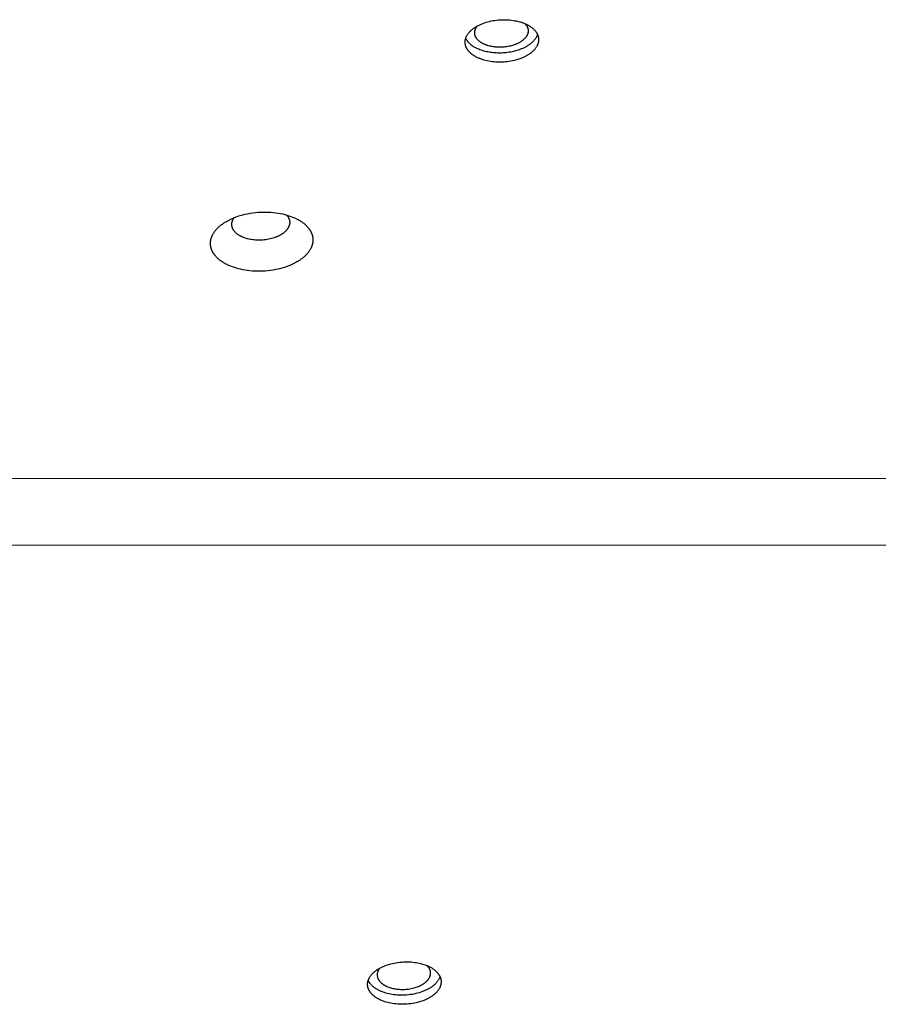
# Model space of a CAD drawing. Units: millimetres. Extents: x 1089 to 1856, y -523 to 266.
# Drawn here: x 1462 to 1481, y -254 to -232 of the extents above; entities that cross this region are included whole.
import ezdxf

# ---------------------------------------------------------------- set-up
doc = ezdxf.new("R2010")
doc.units = ezdxf.units.MM
doc.header["$MEASUREMENT"] = 0
doc.layers.add('Make2D$visible$lines', color=30, linetype='Continuous', true_color=0xff7f00)

msp = doc.modelspace()

# ---------------------------------------------------------------- linework, layer by layer
at = {"layer": 'Make2D$visible$lines'}
for points in [[(1472.375, -233.112), (1472.339, -233.112), (1472.301, -233.111), (1472.264, -233.109), (1472.226, -233.106), (1472.188, -233.102), (1472.15, -233.097), (1472.112, -233.09), (1472.074, -233.083), (1472.037, -233.074), (1472, -233.064), (1471.982, -233.059), (1471.964, -233.053), (1471.947, -233.047), (1471.929, -233.041), (1471.912, -233.034), (1471.895, -233.027), (1471.879, -233.02), (1471.863, -233.013), (1471.847, -233.005), (1471.831, -232.997), (1471.816, -232.989), (1471.802, -232.981), (1471.787, -232.972), (1471.773, -232.963), (1471.76, -232.954), (1471.747, -232.945), (1471.734, -232.935), (1471.722, -232.926), (1471.71, -232.916), (1471.699, -232.906), (1471.689, -232.896), (1471.678, -232.885), (1471.669, -232.875), (1471.66, -232.865), (1471.651, -232.854), (1471.643, -232.843), (1471.639, -232.838), (1471.635, -232.832), (1471.632, -232.827), (1471.628, -232.822), (1471.625, -232.816), (1471.622, -232.811), (1471.619, -232.805), (1471.616, -232.8), (1471.613, -232.794), (1471.61, -232.789), (1471.607, -232.783), (1471.605, -232.778), (1471.603, -232.772), (1471.6, -232.767), (1471.598, -232.761), (1471.596, -232.756), (1471.594, -232.75), (1471.593, -232.745), (1471.591, -232.739), (1471.59, -232.733), (1471.588, -232.728), (1471.587, -232.722), (1471.586, -232.717), (1471.585, -232.712), (1471.584, -232.706), (1471.583, -232.701), (1471.583, -232.695), (1471.582, -232.69), (1471.582, -232.684), (1471.581, -232.679), (1471.581, -232.674), (1471.581, -232.668), (1471.581, -232.663), (1471.581, -232.658), (1471.581, -232.652), (1471.581, -232.647), (1471.582, -232.642), (1471.582, -232.636), (1471.583, -232.631), (1471.584, -232.626), (1471.584, -232.62), (1471.585, -232.615), (1471.586, -232.61), (1471.587, -232.604), (1471.589, -232.599), (1471.59, -232.593), (1471.591, -232.588), (1471.593, -232.582), (1471.595, -232.577), (1471.597, -232.571), (1471.599, -232.566), (1471.601, -232.56), (1471.603, -232.555), (1471.605, -232.549), (1471.607, -232.544), (1471.61, -232.538), (1471.613, -232.532), (1471.615, -232.527), (1471.621, -232.516), (1471.628, -232.504), (1471.635, -232.493), (1471.642, -232.482), (1471.65, -232.471), (1471.659, -232.46), (1471.668, -232.449), (1471.677, -232.438), (1471.687, -232.427), (1471.698, -232.416), (1471.709, -232.406), (1471.72, -232.395), (1471.732, -232.385), (1471.744, -232.374), (1471.757, -232.364), (1471.771, -232.354), (1471.784, -232.344), (1471.799, -232.335), (1471.813, -232.325), (1471.828, -232.316), (1471.844, -232.307), (1471.86, -232.298), (1471.876, -232.29), (1471.892, -232.281), (1471.909, -232.273), (1471.926, -232.265), (1471.944, -232.258), (1471.961, -232.251), (1471.979, -232.243), (1472.016, -232.23), (1472.053, -232.218), (1472.091, -232.207), (1472.13, -232.197), (1472.168, -232.189), (1472.207, -232.181), (1472.246, -232.175), (1472.285, -232.17), (1472.323, -232.166), (1472.361, -232.163), (1472.398, -232.161), (1472.435, -232.16)], [(1472.373, -232.778), (1472.346, -232.778), (1472.319, -232.778), (1472.292, -232.776), (1472.264, -232.774), (1472.237, -232.771), (1472.209, -232.767), (1472.181, -232.762), (1472.154, -232.757), (1472.127, -232.75), (1472.1, -232.743), (1472.087, -232.739), (1472.074, -232.735), (1472.061, -232.731), (1472.049, -232.726), (1472.036, -232.721), (1472.024, -232.716), (1472.012, -232.711), (1472, -232.706), (1471.989, -232.7), (1471.977, -232.694), (1471.966, -232.689), (1471.956, -232.682), (1471.945, -232.676), (1471.935, -232.67), (1471.925, -232.663), (1471.916, -232.656), (1471.907, -232.65), (1471.898, -232.642), (1471.889, -232.635), (1471.881, -232.628), (1471.874, -232.621), (1471.866, -232.613), (1471.859, -232.606), (1471.853, -232.598), (1471.846, -232.59), (1471.84, -232.583), (1471.837, -232.579), (1471.835, -232.575), (1471.832, -232.571), (1471.83, -232.567), (1471.827, -232.563), (1471.825, -232.559), (1471.823, -232.555), (1471.82, -232.551), (1471.818, -232.547), (1471.816, -232.543), (1471.814, -232.539), (1471.813, -232.535), (1471.811, -232.531), (1471.809, -232.527), (1471.808, -232.523), (1471.806, -232.519), (1471.805, -232.515), (1471.804, -232.511), (1471.803, -232.507), (1471.802, -232.503), (1471.801, -232.499), (1471.8, -232.495), (1471.799, -232.491), (1471.798, -232.487), (1471.797, -232.483), (1471.797, -232.479), (1471.796, -232.475), (1471.796, -232.471), (1471.796, -232.467), (1471.795, -232.463), (1471.795, -232.459), (1471.795, -232.455), (1471.795, -232.451), (1471.795, -232.448), (1471.795, -232.444), (1471.796, -232.44), (1471.796, -232.435), (1471.797, -232.431), (1471.797, -232.426), (1471.798, -232.421), (1471.799, -232.417), (1471.8, -232.412), (1471.801, -232.407), (1471.802, -232.403), (1471.803, -232.398), (1471.804, -232.393), (1471.806, -232.389), (1471.807, -232.384), (1471.809, -232.38), (1471.81, -232.375), (1471.812, -232.371), (1471.814, -232.366), (1471.816, -232.362), (1471.818, -232.357), (1471.82, -232.353), (1471.822, -232.349), (1471.824, -232.345), (1471.826, -232.34), (1471.829, -232.336), (1471.831, -232.332), (1471.834, -232.328), (1471.836, -232.324), (1471.839, -232.32), (1471.842, -232.316), (1471.845, -232.313), (1471.848, -232.309), (1471.851, -232.305), (1471.854, -232.302)], [(1472.92, -232.247), (1472.925, -232.252), (1472.93, -232.258), (1472.934, -232.263), (1472.939, -232.268), (1472.943, -232.274), (1472.947, -232.279), (1472.951, -232.285), (1472.955, -232.29), (1472.959, -232.296), (1472.962, -232.301), (1472.966, -232.307), (1472.969, -232.313), (1472.972, -232.318), (1472.974, -232.324), (1472.977, -232.329), (1472.979, -232.335), (1472.981, -232.341), (1472.983, -232.346), (1472.985, -232.352), (1472.987, -232.358), (1472.988, -232.363), (1472.99, -232.369), (1472.991, -232.374), (1472.992, -232.38), (1472.992, -232.386), (1472.993, -232.391), (1472.994, -232.397), (1472.994, -232.402), (1472.994, -232.408), (1472.994, -232.413), (1472.994, -232.419), (1472.994, -232.424), (1472.993, -232.428), (1472.993, -232.432), (1472.993, -232.435), (1472.992, -232.439), (1472.992, -232.443), (1472.991, -232.447), (1472.99, -232.451), (1472.989, -232.455), (1472.988, -232.459), (1472.987, -232.463), (1472.986, -232.467), (1472.985, -232.471), (1472.984, -232.475), (1472.983, -232.479), (1472.981, -232.483), (1472.98, -232.487), (1472.978, -232.491), (1472.977, -232.495), (1472.975, -232.499), (1472.973, -232.503), (1472.971, -232.507), (1472.969, -232.511), (1472.965, -232.52), (1472.96, -232.528), (1472.955, -232.536), (1472.949, -232.544), (1472.944, -232.552), (1472.937, -232.56), (1472.931, -232.568), (1472.924, -232.576), (1472.917, -232.584), (1472.909, -232.592), (1472.901, -232.599), (1472.893, -232.607), (1472.884, -232.615), (1472.875, -232.622), (1472.866, -232.63), (1472.856, -232.637), (1472.846, -232.644), (1472.836, -232.651), (1472.825, -232.658), (1472.814, -232.665), (1472.803, -232.671), (1472.791, -232.678), (1472.78, -232.684), (1472.768, -232.69), (1472.755, -232.696), (1472.743, -232.701), (1472.73, -232.707), (1472.717, -232.712), (1472.704, -232.717), (1472.678, -232.727), (1472.65, -232.736), (1472.623, -232.744), (1472.595, -232.751), (1472.567, -232.757), (1472.539, -232.763), (1472.51, -232.767), (1472.482, -232.771), (1472.454, -232.774), (1472.427, -232.776), (1472.4, -232.778), (1472.373, -232.778)], [(1472.435, -232.16), (1472.472, -232.16), (1472.509, -232.161), (1472.546, -232.163), (1472.584, -232.166), (1472.622, -232.17), (1472.66, -232.175), (1472.698, -232.182), (1472.736, -232.189), (1472.773, -232.198), (1472.81, -232.208), (1472.828, -232.213), (1472.846, -232.219), (1472.863, -232.225), (1472.881, -232.231), (1472.898, -232.238), (1472.915, -232.245), (1472.931, -232.252), (1472.947, -232.259), (1472.963, -232.267), (1472.979, -232.275), (1472.994, -232.283), (1473.009, -232.292), (1473.023, -232.3), (1473.037, -232.309), (1473.05, -232.318), (1473.063, -232.327), (1473.076, -232.337), (1473.088, -232.346), (1473.1, -232.356), (1473.111, -232.366), (1473.122, -232.376), (1473.132, -232.387), (1473.141, -232.397), (1473.151, -232.408), (1473.159, -232.418), (1473.167, -232.429), (1473.171, -232.434), (1473.175, -232.44), (1473.179, -232.445), (1473.182, -232.451), (1473.185, -232.456), (1473.189, -232.461), (1473.192, -232.467), (1473.195, -232.472), (1473.197, -232.478), (1473.2, -232.483), (1473.203, -232.489), (1473.205, -232.494), (1473.208, -232.5), (1473.21, -232.505), (1473.212, -232.511), (1473.214, -232.517), (1473.216, -232.522), (1473.217, -232.528), (1473.219, -232.533), (1473.221, -232.539), (1473.222, -232.544), (1473.223, -232.55), (1473.224, -232.555), (1473.225, -232.561), (1473.226, -232.566), (1473.227, -232.571), (1473.228, -232.577), (1473.228, -232.582), (1473.229, -232.588), (1473.229, -232.593), (1473.229, -232.598), (1473.229, -232.604), (1473.229, -232.609), (1473.229, -232.614), (1473.229, -232.62), (1473.229, -232.625), (1473.228, -232.63), (1473.228, -232.636), (1473.227, -232.641), (1473.227, -232.646), (1473.226, -232.652), (1473.225, -232.657), (1473.224, -232.662), (1473.223, -232.668), (1473.222, -232.673), (1473.22, -232.679), (1473.219, -232.684), (1473.217, -232.69), (1473.215, -232.695), (1473.214, -232.701), (1473.212, -232.706), (1473.21, -232.712), (1473.207, -232.717), (1473.205, -232.723), (1473.203, -232.729), (1473.2, -232.734), (1473.198, -232.74), (1473.195, -232.745), (1473.189, -232.756), (1473.182, -232.768), (1473.175, -232.779), (1473.168, -232.79), (1473.16, -232.801), (1473.152, -232.812), (1473.143, -232.823), (1473.133, -232.834), (1473.123, -232.845), (1473.113, -232.856), (1473.102, -232.866), (1473.09, -232.877), (1473.078, -232.887), (1473.066, -232.898), (1473.053, -232.908), (1473.04, -232.918), (1473.026, -232.928), (1473.012, -232.937), (1472.997, -232.947), (1472.982, -232.956), (1472.966, -232.965), (1472.951, -232.974), (1472.934, -232.982), (1472.918, -232.991), (1472.901, -232.999), (1472.884, -233.007), (1472.867, -233.014), (1472.849, -233.022), (1472.831, -233.029), (1472.794, -233.042), (1472.757, -233.054), (1472.719, -233.065), (1472.681, -233.075), (1472.642, -233.083), (1472.603, -233.091), (1472.564, -233.097), (1472.526, -233.102), (1472.487, -233.106), (1472.449, -233.109), (1472.412, -233.111), (1472.375, -233.112)], [(1473.204, -232.493), (1473.201, -232.503), (1473.197, -232.513), (1473.193, -232.523), (1473.189, -232.533), (1473.184, -232.543), (1473.178, -232.553), (1473.172, -232.563), (1473.166, -232.573), (1473.16, -232.583), (1473.153, -232.593), (1473.145, -232.603), (1473.138, -232.612), (1473.129, -232.622), (1473.121, -232.632), (1473.112, -232.642), (1473.102, -232.651), (1473.093, -232.661), (1473.082, -232.67), (1473.072, -232.68), (1473.061, -232.689), (1473.049, -232.698), (1473.038, -232.707), (1473.026, -232.716), (1473.013, -232.725), (1473, -232.734), (1472.987, -232.742), (1472.974, -232.75), (1472.96, -232.758), (1472.946, -232.766), (1472.932, -232.774), (1472.917, -232.782), (1472.902, -232.789), (1472.872, -232.803), (1472.84, -232.817), (1472.808, -232.829), (1472.775, -232.841), (1472.741, -232.851), (1472.707, -232.861), (1472.673, -232.87), (1472.638, -232.878), (1472.603, -232.885), (1472.568, -232.891), (1472.534, -232.896), (1472.499, -232.9), (1472.465, -232.903), (1472.431, -232.906), (1472.398, -232.907), (1472.365, -232.908)], [(1472.365, -232.908), (1472.335, -232.908), (1472.305, -232.908), (1472.275, -232.906), (1472.244, -232.905), (1472.213, -232.902), (1472.183, -232.899), (1472.152, -232.895), (1472.121, -232.89), (1472.09, -232.884), (1472.06, -232.878), (1472.03, -232.871), (1472, -232.863), (1471.971, -232.854), (1471.942, -232.845), (1471.914, -232.835), (1471.886, -232.824), (1471.86, -232.812), (1471.847, -232.806), (1471.834, -232.8), (1471.821, -232.793), (1471.809, -232.787), (1471.797, -232.78), (1471.785, -232.773), (1471.774, -232.766), (1471.763, -232.759), (1471.752, -232.751), (1471.741, -232.744), (1471.731, -232.736), (1471.721, -232.729), (1471.711, -232.721), (1471.701, -232.713), (1471.692, -232.705), (1471.683, -232.697), (1471.675, -232.688), (1471.667, -232.68), (1471.659, -232.672), (1471.652, -232.663), (1471.644, -232.655), (1471.638, -232.646), (1471.631, -232.637), (1471.625, -232.628), (1471.619, -232.62), (1471.614, -232.611), (1471.609, -232.602), (1471.604, -232.593), (1471.599, -232.584), (1471.595, -232.575)], [(1466.045, -236.82), (1466.059, -236.807), (1466.073, -236.794), (1466.088, -236.781), (1466.103, -236.769), (1466.12, -236.756), (1466.137, -236.744), (1466.154, -236.731), (1466.172, -236.719), (1466.191, -236.707), (1466.21, -236.695), (1466.23, -236.683), (1466.25, -236.672), (1466.271, -236.661), (1466.293, -236.649), (1466.315, -236.638), (1466.338, -236.628), (1466.361, -236.617), (1466.385, -236.607), (1466.409, -236.597), (1466.434, -236.588), (1466.485, -236.57), (1466.537, -236.553), (1466.592, -236.538), (1466.647, -236.524), (1466.704, -236.512), (1466.761, -236.501), (1466.82, -236.492), (1466.878, -236.485), (1466.937, -236.48), (1466.996, -236.477), (1467.055, -236.475), (1467.113, -236.475), (1467.171, -236.476), (1467.227, -236.48), (1467.283, -236.484), (1467.337, -236.491), (1467.39, -236.499), (1467.441, -236.508), (1467.491, -236.518), (1467.539, -236.53), (1467.584, -236.542), (1467.628, -236.556), (1467.671, -236.571), (1467.713, -236.587), (1467.734, -236.596), (1467.755, -236.605), (1467.775, -236.614), (1467.795, -236.624), (1467.815, -236.634), (1467.835, -236.644), (1467.854, -236.655), (1467.873, -236.666), (1467.891, -236.678), (1467.909, -236.689), (1467.927, -236.702), (1467.944, -236.714), (1467.961, -236.727), (1467.977, -236.74), (1467.992, -236.754), (1468.007, -236.767), (1468.022, -236.781), (1468.036, -236.796), (1468.049, -236.81), (1468.062, -236.825), (1468.074, -236.84), (1468.08, -236.848), (1468.085, -236.856), (1468.09, -236.863), (1468.096, -236.871), (1468.101, -236.879), (1468.106, -236.887), (1468.11, -236.895), (1468.115, -236.903), (1468.119, -236.911), (1468.123, -236.919), (1468.127, -236.927), (1468.131, -236.935), (1468.135, -236.944), (1468.138, -236.952), (1468.141, -236.96), (1468.144, -236.968), (1468.147, -236.977), (1468.15, -236.985), (1468.152, -236.993), (1468.155, -237.002), (1468.157, -237.01), (1468.159, -237.019), (1468.16, -237.027), (1468.162, -237.036), (1468.163, -237.044), (1468.164, -237.052), (1468.165, -237.061), (1468.166, -237.069), (1468.167, -237.078), (1468.167, -237.086), (1468.167, -237.095), (1468.167, -237.103), (1468.167, -237.112), (1468.167, -237.12), (1468.166, -237.129), (1468.165, -237.137), (1468.164, -237.146), (1468.163, -237.154), (1468.162, -237.162), (1468.161, -237.171), (1468.159, -237.179), (1468.157, -237.187), (1468.155, -237.196), (1468.153, -237.204), (1468.151, -237.212), (1468.148, -237.22), (1468.145, -237.228), (1468.143, -237.237), (1468.14, -237.245), (1468.136, -237.253), (1468.133, -237.261), (1468.13, -237.269), (1468.126, -237.277), (1468.122, -237.284), (1468.118, -237.292), (1468.114, -237.3), (1468.106, -237.316), (1468.096, -237.331), (1468.087, -237.346), (1468.076, -237.361), (1468.066, -237.375), (1468.054, -237.389), (1468.043, -237.403), (1468.031, -237.417), (1468.018, -237.431), (1468.005, -237.444), (1467.992, -237.457)], [(1467.548, -236.91), (1467.54, -236.918), (1467.532, -236.925), (1467.523, -236.932), (1467.514, -236.939), (1467.505, -236.946), (1467.496, -236.953), (1467.486, -236.96), (1467.476, -236.967), (1467.465, -236.974), (1467.454, -236.981), (1467.443, -236.987), (1467.432, -236.994), (1467.42, -237), (1467.407, -237.007), (1467.395, -237.013), (1467.382, -237.019), (1467.369, -237.025), (1467.355, -237.03), (1467.342, -237.036), (1467.328, -237.041), (1467.299, -237.052), (1467.269, -237.061), (1467.239, -237.07), (1467.207, -237.078), (1467.175, -237.084), (1467.143, -237.09), (1467.11, -237.095), (1467.076, -237.099), (1467.043, -237.102), (1467.01, -237.104), (1466.977, -237.105), (1466.944, -237.105), (1466.911, -237.104), (1466.879, -237.103), (1466.848, -237.1), (1466.817, -237.096), (1466.787, -237.092), (1466.758, -237.087), (1466.73, -237.081), (1466.703, -237.074), (1466.677, -237.067), (1466.652, -237.059), (1466.631, -237.052), (1466.609, -237.044), (1466.588, -237.035), (1466.567, -237.026), (1466.557, -237.021), (1466.547, -237.015), (1466.537, -237.01), (1466.527, -237.005), (1466.518, -236.999), (1466.508, -236.993), (1466.499, -236.987), (1466.49, -236.981), (1466.481, -236.975), (1466.472, -236.969), (1466.464, -236.962), (1466.456, -236.955), (1466.448, -236.949), (1466.44, -236.942), (1466.433, -236.934), (1466.425, -236.927), (1466.418, -236.92), (1466.412, -236.912), (1466.406, -236.905), (1466.4, -236.897), (1466.394, -236.889), (1466.388, -236.881), (1466.383, -236.873), (1466.379, -236.865), (1466.376, -236.861), (1466.374, -236.857), (1466.372, -236.853), (1466.37, -236.849), (1466.368, -236.845), (1466.366, -236.84), (1466.365, -236.836), (1466.363, -236.832), (1466.361, -236.828), (1466.36, -236.824), (1466.358, -236.819), (1466.357, -236.815), (1466.356, -236.811), (1466.355, -236.807), (1466.354, -236.802), (1466.353, -236.798), (1466.352, -236.794), (1466.351, -236.789), (1466.35, -236.785), (1466.35, -236.781), (1466.349, -236.777), (1466.349, -236.772), (1466.348, -236.768), (1466.348, -236.764), (1466.348, -236.759), (1466.348, -236.755), (1466.348, -236.751), (1466.348, -236.746), (1466.348, -236.742), (1466.348, -236.738), (1466.349, -236.733), (1466.349, -236.729), (1466.35, -236.725), (1466.35, -236.721), (1466.351, -236.716), (1466.352, -236.712), (1466.353, -236.708), (1466.353, -236.704), (1466.354, -236.699), (1466.355, -236.695), (1466.357, -236.691), (1466.358, -236.687), (1466.359, -236.683), (1466.361, -236.679), (1466.364, -236.67), (1466.367, -236.662), (1466.37, -236.654), (1466.374, -236.646), (1466.378, -236.638), (1466.383, -236.63), (1466.387, -236.623), (1466.392, -236.615), (1466.397, -236.607), (1466.403, -236.6)], [(1467.575, -236.54), (1467.58, -236.545), (1467.585, -236.551), (1467.59, -236.556), (1467.594, -236.562), (1467.598, -236.567), (1467.602, -236.573), (1467.606, -236.579), (1467.61, -236.584), (1467.613, -236.59), (1467.617, -236.596), (1467.62, -236.602), (1467.623, -236.608), (1467.626, -236.614), (1467.628, -236.62), (1467.631, -236.626), (1467.633, -236.632), (1467.635, -236.638), (1467.637, -236.644), (1467.639, -236.651), (1467.641, -236.657), (1467.642, -236.663), (1467.643, -236.669), (1467.644, -236.675), (1467.645, -236.682), (1467.646, -236.688), (1467.646, -236.694), (1467.647, -236.7), (1467.647, -236.706), (1467.647, -236.713), (1467.647, -236.719), (1467.646, -236.725), (1467.646, -236.731), (1467.645, -236.738), (1467.644, -236.744), (1467.643, -236.75), (1467.641, -236.756), (1467.64, -236.762), (1467.638, -236.768), (1467.637, -236.774), (1467.635, -236.78), (1467.633, -236.786), (1467.63, -236.792), (1467.628, -236.798), (1467.626, -236.804), (1467.623, -236.81), (1467.62, -236.815), (1467.617, -236.821), (1467.614, -236.827), (1467.611, -236.832), (1467.607, -236.838), (1467.604, -236.844), (1467.6, -236.849), (1467.596, -236.854), (1467.592, -236.86), (1467.588, -236.865), (1467.584, -236.87), (1467.58, -236.876), (1467.576, -236.881), (1467.567, -236.891), (1467.557, -236.901), (1467.548, -236.91)], [(1467.992, -237.457), (1467.978, -237.47), (1467.964, -237.483), (1467.949, -237.495), (1467.933, -237.508), (1467.917, -237.521), (1467.9, -237.533), (1467.883, -237.546), (1467.865, -237.558), (1467.846, -237.57), (1467.827, -237.582), (1467.807, -237.593), (1467.786, -237.605), (1467.765, -237.616), (1467.744, -237.628), (1467.722, -237.638), (1467.699, -237.649), (1467.676, -237.66), (1467.652, -237.67), (1467.628, -237.679), (1467.603, -237.689), (1467.552, -237.707), (1467.499, -237.724), (1467.445, -237.739), (1467.39, -237.753), (1467.333, -237.765), (1467.275, -237.776), (1467.217, -237.784), (1467.158, -237.791), (1467.099, -237.797), (1467.04, -237.8), (1466.982, -237.802), (1466.923, -237.802), (1466.866, -237.801), (1466.809, -237.797), (1466.754, -237.792), (1466.7, -237.786), (1466.647, -237.778), (1466.595, -237.769), (1466.546, -237.759), (1466.498, -237.747), (1466.452, -237.735), (1466.408, -237.721), (1466.365, -237.706), (1466.323, -237.69), (1466.302, -237.681), (1466.282, -237.672), (1466.261, -237.663), (1466.241, -237.653), (1466.221, -237.643), (1466.202, -237.633), (1466.183, -237.622), (1466.164, -237.611), (1466.145, -237.599), (1466.127, -237.587), (1466.11, -237.575), (1466.093, -237.563), (1466.076, -237.55), (1466.06, -237.537), (1466.044, -237.523), (1466.029, -237.51), (1466.015, -237.495), (1466.001, -237.481), (1465.987, -237.467), (1465.975, -237.452), (1465.963, -237.437), (1465.957, -237.429), (1465.952, -237.421), (1465.946, -237.413), (1465.941, -237.406), (1465.936, -237.398), (1465.931, -237.39), (1465.926, -237.382), (1465.922, -237.374), (1465.917, -237.366), (1465.913, -237.358), (1465.909, -237.35), (1465.905, -237.341), (1465.902, -237.333), (1465.898, -237.325), (1465.895, -237.317), (1465.892, -237.308), (1465.889, -237.3), (1465.887, -237.292), (1465.884, -237.283), (1465.882, -237.275), (1465.88, -237.267), (1465.878, -237.258), (1465.876, -237.25), (1465.875, -237.241), (1465.873, -237.233), (1465.872, -237.224), (1465.871, -237.216), (1465.87, -237.207), (1465.87, -237.199), (1465.87, -237.191), (1465.869, -237.182), (1465.869, -237.174), (1465.87, -237.165), (1465.87, -237.157), (1465.87, -237.148), (1465.871, -237.14), (1465.872, -237.131), (1465.873, -237.123), (1465.875, -237.115), (1465.876, -237.106), (1465.878, -237.098), (1465.879, -237.09), (1465.881, -237.081), (1465.884, -237.073), (1465.886, -237.065), (1465.888, -237.057), (1465.891, -237.048), (1465.894, -237.04), (1465.897, -237.032), (1465.9, -237.024), (1465.903, -237.016), (1465.907, -237.008), (1465.911, -237), (1465.914, -236.992), (1465.918, -236.985), (1465.922, -236.977), (1465.931, -236.961), (1465.94, -236.946), (1465.95, -236.931), (1465.96, -236.916), (1465.971, -236.902), (1465.982, -236.888), (1465.994, -236.873), (1466.006, -236.86), (1466.018, -236.846), (1466.031, -236.833), (1466.045, -236.82)], [(1506.952, -242.462), (1407.036, -242.432)], [(1506.796, -243.963), (1406.88, -243.933)], [(1469.519, -253.539), (1469.529, -253.53), (1469.54, -253.521), (1469.55, -253.512), (1469.561, -253.503), (1469.573, -253.494), (1469.585, -253.485), (1469.598, -253.476), (1469.611, -253.467), (1469.624, -253.458), (1469.638, -253.45), (1469.652, -253.441), (1469.667, -253.433), (1469.682, -253.425), (1469.697, -253.417), (1469.713, -253.409), (1469.729, -253.402), (1469.746, -253.394), (1469.763, -253.387), (1469.781, -253.38), (1469.798, -253.373), (1469.835, -253.36), (1469.873, -253.348), (1469.912, -253.337), (1469.951, -253.327), (1469.992, -253.318), (1470.033, -253.311), (1470.075, -253.304), (1470.117, -253.299), (1470.16, -253.296), (1470.202, -253.293), (1470.244, -253.292), (1470.286, -253.292), (1470.327, -253.293), (1470.368, -253.295), (1470.407, -253.299), (1470.446, -253.303), (1470.484, -253.309), (1470.521, -253.315), (1470.557, -253.323), (1470.591, -253.331), (1470.624, -253.34), (1470.655, -253.35), (1470.686, -253.361), (1470.716, -253.372), (1470.731, -253.378), (1470.746, -253.385), (1470.761, -253.392), (1470.775, -253.399), (1470.789, -253.406), (1470.804, -253.413), (1470.817, -253.421), (1470.831, -253.429), (1470.844, -253.437), (1470.857, -253.446), (1470.87, -253.454), (1470.882, -253.463), (1470.894, -253.473), (1470.905, -253.482), (1470.917, -253.492), (1470.927, -253.502), (1470.938, -253.512), (1470.948, -253.522), (1470.957, -253.533), (1470.966, -253.543), (1470.975, -253.554), (1470.979, -253.56), (1470.983, -253.565), (1470.987, -253.571), (1470.991, -253.576), (1470.994, -253.582), (1470.998, -253.588), (1471.001, -253.593), (1471.004, -253.599), (1471.008, -253.605), (1471.011, -253.611), (1471.013, -253.616), (1471.016, -253.622), (1471.019, -253.628), (1471.021, -253.634), (1471.023, -253.64), (1471.026, -253.646), (1471.028, -253.652), (1471.03, -253.658), (1471.031, -253.664), (1471.033, -253.67), (1471.035, -253.676), (1471.036, -253.682), (1471.037, -253.688), (1471.038, -253.694), (1471.039, -253.7), (1471.04, -253.706), (1471.041, -253.712), (1471.041, -253.718), (1471.042, -253.724), (1471.042, -253.731), (1471.042, -253.737), (1471.042, -253.743), (1471.042, -253.749), (1471.042, -253.755), (1471.041, -253.761), (1471.041, -253.767), (1471.04, -253.773), (1471.039, -253.779), (1471.038, -253.785), (1471.037, -253.791), (1471.036, -253.797), (1471.035, -253.803), (1471.033, -253.809), (1471.032, -253.815), (1471.03, -253.821), (1471.028, -253.827), (1471.026, -253.832), (1471.024, -253.838), (1471.022, -253.844), (1471.02, -253.85), (1471.018, -253.856), (1471.015, -253.861), (1471.012, -253.867), (1471.01, -253.873), (1471.007, -253.878), (1471.004, -253.884), (1470.998, -253.895), (1470.991, -253.906), (1470.984, -253.917), (1470.977, -253.927), (1470.969, -253.938), (1470.961, -253.948), (1470.953, -253.958), (1470.944, -253.968), (1470.935, -253.978), (1470.926, -253.987), (1470.916, -253.996)], [(1469.666, -253.433), (1469.661, -253.44), (1469.656, -253.447), (1469.651, -253.454), (1469.646, -253.462), (1469.641, -253.469), (1469.637, -253.476), (1469.633, -253.484), (1469.63, -253.491), (1469.626, -253.499), (1469.623, -253.507), (1469.621, -253.51), (1469.62, -253.514), (1469.619, -253.518), (1469.617, -253.522), (1469.616, -253.526), (1469.615, -253.53), (1469.614, -253.534), (1469.613, -253.538), (1469.612, -253.542), (1469.611, -253.546), (1469.611, -253.55), (1469.61, -253.554), (1469.61, -253.558), (1469.609, -253.562), (1469.609, -253.566), (1469.608, -253.57), (1469.608, -253.574), (1469.608, -253.578), (1469.608, -253.582), (1469.608, -253.586), (1469.608, -253.59), (1469.608, -253.595), (1469.608, -253.599), (1469.609, -253.603), (1469.609, -253.607), (1469.61, -253.611), (1469.61, -253.615), (1469.611, -253.619), (1469.612, -253.623), (1469.612, -253.627), (1469.613, -253.631), (1469.614, -253.635), (1469.615, -253.639), (1469.617, -253.643), (1469.618, -253.647), (1469.619, -253.651), (1469.621, -253.655), (1469.622, -253.659), (1469.624, -253.663), (1469.626, -253.667), (1469.627, -253.671), (1469.629, -253.675), (1469.631, -253.679), (1469.633, -253.683), (1469.635, -253.687), (1469.637, -253.69), (1469.64, -253.694), (1469.642, -253.698), (1469.647, -253.706), (1469.652, -253.713), (1469.657, -253.72), (1469.663, -253.728), (1469.669, -253.735), (1469.676, -253.742), (1469.682, -253.749), (1469.689, -253.755), (1469.696, -253.762), (1469.704, -253.769), (1469.711, -253.775), (1469.719, -253.781), (1469.727, -253.787), (1469.736, -253.793), (1469.744, -253.799), (1469.753, -253.805), (1469.762, -253.81), (1469.771, -253.816), (1469.78, -253.821), (1469.789, -253.826), (1469.799, -253.831), (1469.808, -253.836), (1469.818, -253.84), (1469.828, -253.845), (1469.848, -253.853), (1469.868, -253.861), (1469.889, -253.868), (1469.912, -253.875), (1469.936, -253.881), (1469.961, -253.887), (1469.987, -253.893), (1470.013, -253.898), (1470.041, -253.902), (1470.069, -253.905), (1470.098, -253.907), (1470.128, -253.909), (1470.158, -253.91), (1470.188, -253.91), (1470.219, -253.909), (1470.25, -253.907), (1470.28, -253.904), (1470.311, -253.901), (1470.341, -253.896), (1470.371, -253.891), (1470.401, -253.884), (1470.43, -253.877), (1470.458, -253.869), (1470.486, -253.86), (1470.512, -253.851), (1470.525, -253.846), (1470.538, -253.841), (1470.55, -253.836), (1470.562, -253.83), (1470.574, -253.825), (1470.586, -253.819), (1470.597, -253.813), (1470.608, -253.807), (1470.619, -253.801), (1470.629, -253.795), (1470.639, -253.789), (1470.649, -253.782), (1470.658, -253.776), (1470.667, -253.77), (1470.676, -253.763), (1470.685, -253.757), (1470.693, -253.75), (1470.701, -253.743), (1470.708, -253.737), (1470.715, -253.73)], [(1470.715, -253.73), (1470.724, -253.721), (1470.733, -253.711), (1470.738, -253.707), (1470.742, -253.702), (1470.746, -253.697), (1470.75, -253.692), (1470.754, -253.687), (1470.758, -253.682), (1470.761, -253.677), (1470.765, -253.672), (1470.768, -253.666), (1470.772, -253.661), (1470.775, -253.656), (1470.778, -253.65), (1470.781, -253.645), (1470.783, -253.64), (1470.786, -253.634), (1470.789, -253.628), (1470.791, -253.623), (1470.793, -253.617), (1470.795, -253.612), (1470.797, -253.606), (1470.799, -253.6), (1470.8, -253.594), (1470.802, -253.589), (1470.803, -253.583), (1470.804, -253.577), (1470.805, -253.571), (1470.806, -253.565), (1470.806, -253.559), (1470.806, -253.554), (1470.807, -253.548), (1470.807, -253.542), (1470.807, -253.536), (1470.806, -253.53), (1470.806, -253.524), (1470.805, -253.518), (1470.804, -253.512), (1470.803, -253.506), (1470.802, -253.5), (1470.801, -253.494), (1470.799, -253.489), (1470.797, -253.483), (1470.796, -253.477), (1470.793, -253.471), (1470.791, -253.465), (1470.789, -253.46), (1470.786, -253.454), (1470.783, -253.448), (1470.78, -253.443), (1470.777, -253.437), (1470.774, -253.431), (1470.77, -253.426), (1470.767, -253.42), (1470.763, -253.415), (1470.759, -253.41), (1470.755, -253.404), (1470.751, -253.399), (1470.746, -253.394), (1470.742, -253.389), (1470.737, -253.384), (1470.732, -253.379)], [(1470.916, -253.996), (1470.906, -254.006), (1470.896, -254.015), (1470.885, -254.024), (1470.874, -254.033), (1470.862, -254.042), (1470.85, -254.051), (1470.838, -254.06), (1470.825, -254.069), (1470.811, -254.077), (1470.798, -254.086), (1470.783, -254.094), (1470.769, -254.103), (1470.754, -254.111), (1470.738, -254.119), (1470.722, -254.127), (1470.706, -254.134), (1470.689, -254.142), (1470.672, -254.149), (1470.655, -254.156), (1470.637, -254.163), (1470.601, -254.176), (1470.563, -254.188), (1470.524, -254.199), (1470.484, -254.209), (1470.443, -254.217), (1470.402, -254.225), (1470.36, -254.231), (1470.318, -254.236), (1470.276, -254.24), (1470.234, -254.243), (1470.191, -254.244), (1470.15, -254.244), (1470.108, -254.243), (1470.068, -254.241), (1470.028, -254.237), (1469.989, -254.232), (1469.951, -254.227), (1469.914, -254.22), (1469.879, -254.213), (1469.845, -254.205), (1469.812, -254.196), (1469.78, -254.186), (1469.749, -254.175), (1469.719, -254.164), (1469.704, -254.157), (1469.689, -254.151), (1469.675, -254.144), (1469.66, -254.137), (1469.646, -254.13), (1469.632, -254.122), (1469.618, -254.115), (1469.605, -254.107), (1469.591, -254.098), (1469.579, -254.09), (1469.566, -254.081), (1469.554, -254.072), (1469.542, -254.063), (1469.53, -254.054), (1469.519, -254.044), (1469.508, -254.034), (1469.498, -254.024), (1469.488, -254.014), (1469.478, -254.003), (1469.469, -253.993), (1469.461, -253.982), (1469.456, -253.976), (1469.452, -253.971), (1469.449, -253.965), (1469.445, -253.96), (1469.441, -253.954), (1469.438, -253.948), (1469.434, -253.943), (1469.431, -253.937), (1469.428, -253.931), (1469.425, -253.925), (1469.422, -253.919), (1469.419, -253.914), (1469.417, -253.908), (1469.414, -253.902), (1469.412, -253.896), (1469.41, -253.89), (1469.408, -253.884), (1469.406, -253.878), (1469.404, -253.872), (1469.402, -253.866), (1469.401, -253.86), (1469.4, -253.854), (1469.398, -253.848), (1469.397, -253.842), (1469.396, -253.836), (1469.396, -253.83), (1469.395, -253.823), (1469.394, -253.817), (1469.394, -253.811), (1469.394, -253.805), (1469.393, -253.799), (1469.393, -253.793), (1469.394, -253.787), (1469.394, -253.781), (1469.394, -253.775), (1469.395, -253.769), (1469.395, -253.763), (1469.396, -253.757), (1469.397, -253.751), (1469.398, -253.745), (1469.399, -253.739), (1469.401, -253.733), (1469.402, -253.727), (1469.404, -253.721), (1469.405, -253.715), (1469.407, -253.709), (1469.409, -253.703), (1469.411, -253.697), (1469.413, -253.692), (1469.416, -253.686), (1469.418, -253.68), (1469.42, -253.674), (1469.423, -253.669), (1469.426, -253.663), (1469.429, -253.657), (1469.432, -253.652), (1469.438, -253.641), (1469.444, -253.63), (1469.451, -253.619), (1469.459, -253.609), (1469.466, -253.598), (1469.474, -253.588), (1469.483, -253.578), (1469.491, -253.568), (1469.5, -253.558), (1469.51, -253.549), (1469.519, -253.539)], [(1470.906, -253.792), (1470.896, -253.802), (1470.886, -253.811), (1470.875, -253.82), (1470.864, -253.829), (1470.852, -253.838), (1470.84, -253.847), (1470.827, -253.856), (1470.814, -253.865), (1470.801, -253.873), (1470.787, -253.882), (1470.773, -253.89), (1470.758, -253.898), (1470.743, -253.907), (1470.728, -253.915), (1470.712, -253.922), (1470.696, -253.93), (1470.679, -253.938), (1470.662, -253.945), (1470.644, -253.952), (1470.627, -253.959), (1470.59, -253.972), (1470.552, -253.984), (1470.513, -253.995), (1470.474, -254.005), (1470.433, -254.013), (1470.392, -254.021), (1470.35, -254.027), (1470.308, -254.032), (1470.265, -254.036), (1470.223, -254.039), (1470.181, -254.04), (1470.139, -254.04), (1470.098, -254.039), (1470.057, -254.036), (1470.018, -254.033), (1469.979, -254.028), (1469.941, -254.023), (1469.904, -254.016), (1469.868, -254.009), (1469.834, -254), (1469.801, -253.991), (1469.77, -253.982), (1469.74, -253.971), (1469.71, -253.96), (1469.695, -253.954), (1469.681, -253.948), (1469.667, -253.941), (1469.653, -253.934), (1469.639, -253.927), (1469.625, -253.92), (1469.612, -253.913), (1469.598, -253.905), (1469.585, -253.897), (1469.573, -253.889), (1469.56, -253.88), (1469.548, -253.872), (1469.536, -253.863), (1469.525, -253.854), (1469.514, -253.844), (1469.503, -253.835), (1469.493, -253.825), (1469.483, -253.815), (1469.473, -253.805), (1469.464, -253.795), (1469.455, -253.784), (1469.447, -253.774), (1469.443, -253.768), (1469.439, -253.763), (1469.436, -253.758), (1469.432, -253.752), (1469.429, -253.747), (1469.425, -253.741), (1469.422, -253.735), (1469.419, -253.73), (1469.416, -253.724), (1469.413, -253.718), (1469.41, -253.713), (1469.408, -253.707)], [(1471.017, -253.625), (1471.013, -253.636), (1471.008, -253.648), (1471.003, -253.66), (1470.997, -253.671), (1470.991, -253.682), (1470.985, -253.694), (1470.979, -253.705), (1470.972, -253.715), (1470.965, -253.726), (1470.957, -253.736), (1470.949, -253.746), (1470.941, -253.756), (1470.933, -253.766), (1470.924, -253.775), (1470.915, -253.784), (1470.906, -253.792)]]:
    msp.add_lwpolyline(points, dxfattribs=at)

doc.saveas('drawing.dxf')
